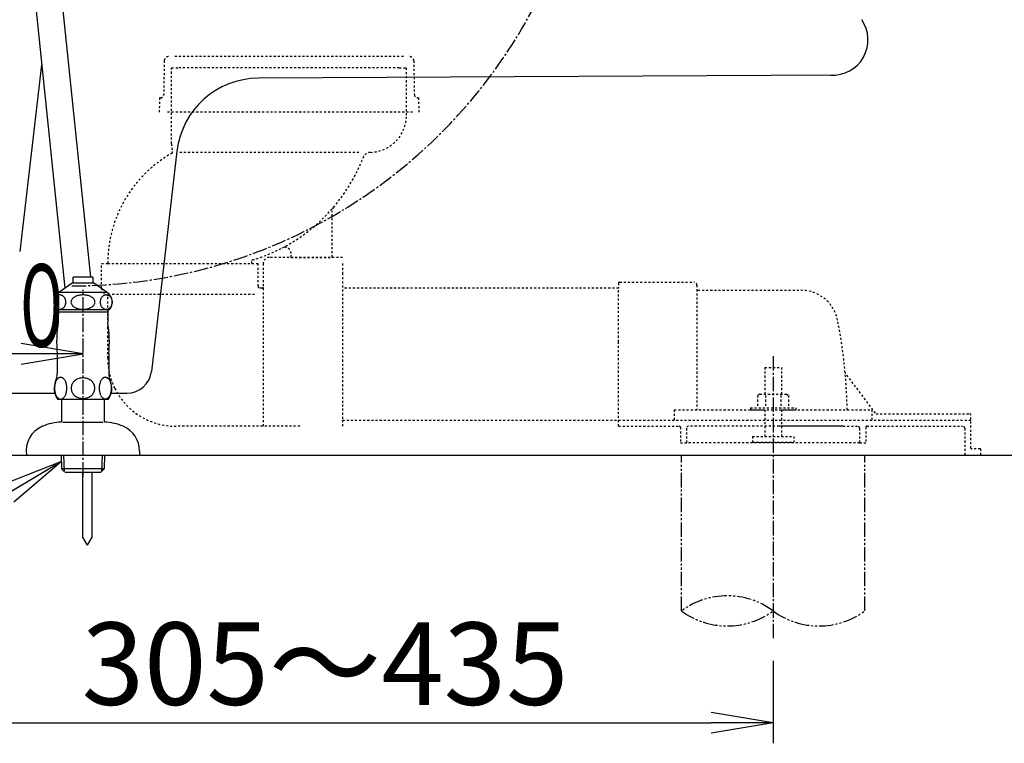
# Model space of a CAD drawing. Extents: x 0 to 1995, y 11 to 2820.
# Drawn here: x 404 to 882, y 392 to 743 of the extents above; entities that cross this region are included whole.
import ezdxf
from ezdxf.enums import TextEntityAlignment as Align

# ---------------------------------------------------------------- set-up
doc = ezdxf.new("R2010")
doc.units = 0
for name, pattern in [('EXLTYPE2', [2, 1, -1]), ('EXLTYPE3', [10, 7, -1, 1, -1]), ('EXLTYPE4', [12, 7, -1, 1, -1, 1, -1])]:
    doc.linetypes.add(name, pattern=pattern)
doc.layers.get('0').update_dxf_attribs({"linetype": 'CONTINUOUS'})
doc.layers.get('DEFPOINTS').update_dxf_attribs({"linetype": 'CONTINUOUS'})
for name, color, linetype in [('便器', 7, 'CONTINUOUS'), ('便座', 7, 'CONTINUOUS'), ('ｱｼﾞｬｽﾀｰ', 7, 'CONTINUOUS')]:
    doc.layers.add(name, color=color, linetype=linetype)
doc.styles.add('EXCADDIM1', font='monotxt', dxfattribs={"width": 0.84, "bigfont": 'extfont'})
doc.styles.add('EXCADSTD', font='monotxt', dxfattribs={"bigfont": 'extfont'})
doc.styles.get("Standard").update_dxf_attribs({"font": 'monotxt', "bigfont": 'extfont'})
doc.dimstyles.new('ISO-25', dxfattribs={"dimtxt": 2.5, "dimasz": 2.5, "dimexe": 1.25, "dimexo": 0.625, "dimtad": 1, "dimtxsty": 'STANDARD', "dimcen": 2.5, "dimazin": 3, "dimtfac": 1, "dimtmove": 0, "dimatfit": 3})

# ---------------------------------------------------------------- blocks, each defined once
blk = doc.blocks.new('EX_NORM')
at = {"color": 0, "linetype": 'CONTINUOUS'}
for q in [(-1, 0.167), (-1, 0), (-1, -0.167)]:
    blk.add_line((0, 0), q, dxfattribs=at)
blk = doc.blocks.new('*D30')
at = {"layer": 'DEFPOINTS', "color": 0}
for p in [(335, 532), (770, 437), (770, 402)]:
    blk.add_point(p, dxfattribs=at)
at = {"layer": 'ｱｼﾞｬｽﾀｰ', "color": 3, "linetype": 'CONTINUOUS'}
for p, q in [((335, 527), (335, 392)), ((770, 432), (770, 392)), ((365, 402), (740, 402))]:
    blk.add_line(p, q, dxfattribs=at)
at = {"layer": 'ｱｼﾞｬｽﾀｰ', "color": 3, "xscale": 30, "yscale": 30, "zscale": 30, "rotation": 180}
blk.add_blockref('EX_NORM', (335, 402), dxfattribs=at)
at = {"layer": 'ｱｼﾞｬｽﾀｰ', "color": 3, "xscale": 30, "yscale": 30, "zscale": 30}
blk.add_blockref('EX_NORM', (770, 402), dxfattribs=at)
at = {"layer": 'ｱｼﾞｬｽﾀｰ', "color": 2, "insert": (552.5, 425.5), "char_height": 40, "attachment_point": 5, "style": 'EXCADDIM1'}
blk.add_mtext('305～435', dxfattribs=at)

msp = doc.modelspace()

# ---------------------------------------------------------------- linework, layer by layer
at = {"layer": '便器', "color": 6, "linetype": 'CONTINUOUS'}
for p, q in [((438.814, 618.409), (417.199, 827.027)), ((404.994, 818.558), (426.234, 612.974)), ((430.249, 615.401), (430.249, 618.409)), ((439.751, 618.409), (430.249, 618.409)), ((439.751, 618.409), (439.751, 615.401)), ((429.701, 615.401), (423.254, 610.887)), ((440.3, 615.401), (429.701, 615.401)), ((446.747, 610.887), (440.3, 615.401)), ((420.851, 607.179), (420.795, 606.881)), ((420.928, 607.469), (420.851, 607.179)), ((421.027, 607.75), (420.928, 607.469)), ((421.146, 608.021), (421.027, 607.75)), ((421.284, 608.277), (421.146, 608.021)), ((421.441, 608.519), (421.284, 608.277)), ((421.615, 608.743), (421.441, 608.519)), ((421.805, 608.951), (421.615, 608.743)), ((422.009, 609.137), (421.805, 608.951)), ((422.227, 609.3), (422.009, 609.137)), ((422.455, 609.439), (422.227, 609.3)), ((422.693, 609.554), (422.455, 609.439)), ((422.939, 609.647), (422.693, 609.554)), ((423.191, 609.713), (422.939, 609.647)), ((423.446, 609.752), (423.191, 609.713)), ((446.747, 610.887), (423.254, 610.887)), ((423.704, 609.766), (423.446, 609.752)), ((423.961, 609.752), (423.703, 609.766)), ((424.217, 609.713), (423.961, 609.752)), ((424.468, 609.647), (424.217, 609.713)), ((424.715, 609.556), (424.468, 609.647)), ((424.953, 609.442), (424.715, 609.556)), ((425.181, 609.3), (424.953, 609.442)), ((425.398, 609.134), (425.181, 609.3)), ((425.603, 608.949), (425.398, 609.134)), ((425.793, 608.743), (425.603, 608.949)), ((425.967, 608.521), (425.793, 608.743)), ((426.124, 608.277), (425.967, 608.521)), ((426.262, 608.021), (426.124, 608.277)), ((426.381, 607.75), (426.262, 608.021)), ((426.48, 607.469), (426.381, 607.75)), ((426.557, 607.179), (426.48, 607.469)), ((426.613, 606.881), (426.557, 607.179)), ((429.364, 607.179), (429.254, 606.881)), ((429.516, 607.469), (429.364, 607.179)), ((429.711, 607.75), (429.516, 607.469)), ((429.946, 608.021), (429.711, 607.75)), ((430.22, 608.277), (429.946, 608.021)), ((430.53, 608.519), (430.22, 608.277)), ((430.874, 608.743), (430.53, 608.519)), ((431.249, 608.951), (430.874, 608.743)), ((431.653, 609.137), (431.249, 608.951)), ((432.082, 609.3), (431.653, 609.137)), ((432.534, 609.439), (432.082, 609.3)), ((433.004, 609.556), (432.534, 609.439)), ((433.49, 609.647), (433.004, 609.556)), ((433.987, 609.713), (433.49, 609.647)), ((434.491, 609.754), (433.987, 609.713)), ((435, 609.766), (434.491, 609.754)), ((435.509, 609.752), (435, 609.764)), ((436.013, 609.713), (435.509, 609.752)), ((436.51, 609.647), (436.013, 609.713)), ((436.995, 609.556), (436.51, 609.647)), ((437.466, 609.442), (436.995, 609.556)), ((437.917, 609.3), (437.466, 609.442)), ((438.346, 609.134), (437.917, 609.3)), ((438.75, 608.949), (438.346, 609.134)), ((439.126, 608.743), (438.75, 608.949)), ((439.47, 608.521), (439.126, 608.743)), ((439.78, 608.277), (439.47, 608.521)), ((440.053, 608.021), (439.78, 608.277)), ((440.288, 607.75), (440.053, 608.021)), ((440.483, 607.469), (440.288, 607.75)), ((440.636, 607.179), (440.483, 607.469)), ((440.746, 606.881), (440.636, 607.179)), ((443.439, 607.179), (443.383, 606.881)), ((443.516, 607.469), (443.439, 607.179)), ((443.615, 607.75), (443.516, 607.469)), ((443.734, 608.021), (443.615, 607.75)), ((443.872, 608.277), (443.734, 608.021)), ((444.029, 608.519), (443.872, 608.277)), ((444.203, 608.743), (444.029, 608.519)), ((444.394, 608.951), (444.203, 608.743)), ((444.598, 609.137), (444.394, 608.951)), ((444.816, 609.3), (444.598, 609.137)), ((445.045, 609.439), (444.816, 609.3)), ((445.283, 609.554), (445.045, 609.439)), ((445.529, 609.647), (445.283, 609.554)), ((445.78, 609.713), (445.529, 609.647)), ((446.036, 609.752), (445.78, 609.713)), ((446.294, 609.766), (446.036, 609.752)), ((446.551, 609.752), (446.293, 609.766)), ((446.807, 609.713), (446.551, 609.752)), ((447.059, 609.647), (446.807, 609.713)), ((447.305, 609.556), (447.059, 609.647)), ((447.543, 609.442), (447.305, 609.556)), ((447.772, 609.3), (447.543, 609.442)), ((447.989, 609.134), (447.772, 609.3)), ((448.194, 608.949), (447.989, 609.134)), ((448.384, 608.743), (448.194, 608.949)), ((448.558, 608.521), (448.384, 608.743)), ((448.715, 608.277), (448.558, 608.521)), ((448.854, 608.021), (448.715, 608.277)), ((448.972, 607.75), (448.854, 608.021)), ((449.071, 607.469), (448.972, 607.75)), ((449.149, 607.179), (449.071, 607.469)), ((449.205, 606.881), (449.149, 607.179)), ((420.762, 606.578), (420.75, 606.275)), ((420.75, 606.275), (420.761, 605.97)), ((420.761, 605.97), (420.795, 605.67)), ((420.795, 606.881), (420.762, 606.578)), ((420.795, 605.67), (420.851, 605.372)), ((420.851, 605.372), (420.928, 605.081)), ((420.928, 605.081), (421.027, 604.801)), ((421.027, 604.801), (421.146, 604.53)), ((421.146, 604.53), (421.284, 604.273)), ((421.284, 604.273), (421.441, 604.029)), ((421.441, 604.029), (421.615, 603.807)), ((421.615, 603.807), (421.805, 603.602)), ((421.805, 603.602), (422.009, 603.416)), ((422.009, 603.416), (422.227, 603.25)), ((422.227, 603.25), (422.455, 603.109)), ((447.751, 602.501), (422.249, 602.501)), ((422.455, 603.109), (422.693, 602.994)), ((422.693, 602.994), (422.939, 602.904)), ((422.939, 602.904), (423.191, 602.838)), ((422.996, 602.501), (422.996, 596.683)), ((423.191, 602.838), (423.446, 602.799)), ((423.704, 602.784), (423.961, 602.799)), ((423.961, 602.799), (424.217, 602.838)), ((424.217, 602.838), (424.468, 602.904)), ((424.468, 602.904), (424.714, 602.996)), ((424.714, 602.996), (424.952, 603.111)), ((424.952, 603.111), (425.181, 603.25)), ((425.181, 603.25), (425.399, 603.414)), ((425.399, 603.414), (425.603, 603.599)), ((425.603, 603.599), (425.793, 603.807)), ((425.793, 603.807), (425.967, 604.032)), ((425.967, 604.032), (426.124, 604.273)), ((426.124, 604.273), (426.262, 604.53)), ((426.262, 604.53), (426.381, 604.801)), ((426.381, 604.801), (426.48, 605.081)), ((426.48, 605.081), (426.557, 605.372)), ((426.557, 605.372), (426.613, 605.67)), ((426.647, 606.58), (426.613, 606.881)), ((426.613, 605.67), (426.647, 605.972)), ((426.658, 606.275), (426.647, 606.58)), ((426.647, 605.972), (426.658, 606.275)), ((429.187, 606.578), (429.165, 606.275)), ((429.165, 606.275), (429.187, 605.97)), ((429.254, 606.881), (429.187, 606.578)), ((429.187, 605.97), (429.254, 605.67)), ((429.254, 605.67), (429.364, 605.372)), ((429.364, 605.372), (429.517, 605.081)), ((429.517, 605.081), (429.712, 604.801)), ((429.712, 604.801), (429.946, 604.53)), ((429.946, 604.53), (430.22, 604.273)), ((430.22, 604.273), (430.53, 604.029)), ((430.53, 604.029), (430.874, 603.807)), ((430.874, 603.807), (431.249, 603.602)), ((431.249, 603.602), (431.653, 603.416)), ((431.653, 603.416), (432.082, 603.25)), ((432.082, 603.25), (432.534, 603.109)), ((432.534, 603.109), (433.004, 602.994)), ((433.004, 602.994), (433.49, 602.904)), ((433.49, 602.904), (433.987, 602.838)), ((433.987, 602.838), (434.491, 602.799)), ((434.491, 602.799), (435, 602.784)), ((435, 602.784), (435.508, 602.796)), ((435.508, 602.796), (436.013, 602.838)), ((436.013, 602.838), (436.51, 602.904)), ((436.51, 602.904), (436.996, 602.994)), ((436.996, 602.994), (437.466, 603.111)), ((437.466, 603.111), (437.917, 603.25)), ((437.917, 603.25), (438.347, 603.414)), ((438.347, 603.414), (438.751, 603.599)), ((438.751, 603.599), (439.126, 603.807)), ((439.126, 603.807), (439.47, 604.032)), ((439.47, 604.032), (439.779, 604.273)), ((439.779, 604.273), (440.053, 604.53)), ((440.053, 604.53), (440.288, 604.801)), ((440.288, 604.801), (440.483, 605.081)), ((440.483, 605.081), (440.636, 605.372)), ((440.636, 605.372), (440.746, 605.67)), ((440.813, 606.58), (440.746, 606.881)), ((440.746, 605.67), (440.813, 605.972)), ((440.835, 606.275), (440.813, 606.58)), ((440.813, 605.972), (440.835, 606.275)), ((443.349, 606.578), (443.338, 606.275)), ((443.338, 606.275), (443.349, 605.97)), ((443.383, 606.881), (443.349, 606.578)), ((443.349, 605.97), (443.383, 605.67)), ((443.383, 605.67), (443.439, 605.372)), ((443.439, 605.372), (443.516, 605.081)), ((443.516, 605.081), (443.615, 604.801)), ((443.615, 604.801), (443.734, 604.53)), ((443.734, 604.53), (443.872, 604.273)), ((443.872, 604.273), (444.029, 604.029)), ((444.029, 604.029), (444.203, 603.807)), ((444.203, 603.807), (444.394, 603.602)), ((444.394, 603.602), (444.598, 603.416)), ((444.598, 603.416), (444.816, 603.25)), ((444.816, 603.25), (445.045, 603.109)), ((445.045, 603.109), (445.283, 602.994)), ((445.283, 602.994), (445.529, 602.904)), ((445.529, 602.904), (445.78, 602.838)), ((445.78, 602.838), (446.036, 602.799)), ((446.036, 602.799), (446.294, 602.784)), ((446.294, 602.784), (446.552, 602.799)), ((446.552, 602.799), (446.807, 602.838)), ((446.807, 602.838), (447.059, 602.904)), ((447.004, 602.501), (447.004, 596.683)), ((447.059, 602.904), (447.305, 602.996)), ((447.305, 602.996), (447.543, 603.111)), ((447.543, 603.111), (447.772, 603.25)), ((447.772, 603.25), (447.989, 603.414)), ((447.989, 603.414), (448.194, 603.599)), ((448.194, 603.599), (448.384, 603.807)), ((448.384, 603.807), (448.558, 604.032)), ((448.558, 604.032), (448.715, 604.273)), ((448.715, 604.273), (448.854, 604.53)), ((448.854, 604.53), (448.973, 604.801)), ((448.973, 604.801), (449.072, 605.081)), ((449.072, 605.081), (449.149, 605.372)), ((449.149, 605.372), (449.205, 605.67)), ((449.239, 606.58), (449.205, 606.881)), ((449.205, 605.67), (449.238, 605.972)), ((449.238, 605.972), (449.25, 606.275)), ((449.25, 606.275), (449.239, 606.58)), ((423, 601.5), (447, 601.5)), ((422.5, 581.102), (422.5, 571.69)), ((447.5, 581.102), (447.5, 571.69)), ((422.432, 568.802), (422.224, 568.521)), ((422.651, 569.051), (422.432, 568.802)), ((422.883, 569.263), (422.651, 569.051)), ((423.125, 569.439), (422.883, 569.263)), ((423.376, 569.578), (423.125, 569.439)), ((423.63, 569.679), (423.376, 569.578)), ((423.892, 569.74), (423.63, 569.679)), ((424.153, 569.759), (423.892, 569.74)), ((424.414, 569.74), (424.153, 569.759)), ((424.673, 569.679), (424.414, 569.74)), ((424.929, 569.578), (424.673, 569.679)), ((425.178, 569.442), (424.929, 569.578)), ((425.42, 569.263), (425.178, 569.442)), ((425.652, 569.051), (425.42, 569.263)), ((425.872, 568.802), (425.652, 569.051)), ((426.079, 568.521), (425.872, 568.802)), ((432.122, 568.819), (431.699, 568.585)), ((432.566, 569.019), (432.122, 568.819)), ((433.027, 569.188), (432.566, 569.019)), ((433.506, 569.317), (433.027, 569.188)), ((433.997, 569.412), (433.506, 569.317)), ((434.492, 569.469), (433.997, 569.412)), ((434.993, 569.488), (434.492, 569.469)), ((434.995, 569.488), (434.993, 569.488)), ((434.998, 569.488), (434.995, 569.488)), ((435, 569.488), (434.998, 569.488)), ((435.535, 569.466), (435.054, 569.488)), ((436.011, 569.41), (435.535, 569.466)), ((436.479, 569.317), (436.011, 569.41)), ((436.958, 569.188), (436.479, 569.317)), ((437.422, 569.019), (436.958, 569.188)), ((437.866, 568.819), (437.422, 569.019)), ((438.289, 568.585), (437.866, 568.819)), ((444.133, 568.8), (443.926, 568.521)), ((444.355, 569.044), (444.133, 568.8)), ((444.587, 569.254), (444.355, 569.044)), ((444.829, 569.43), (444.587, 569.254)), ((445.078, 569.566), (444.829, 569.43)), ((445.125, 569.588), (445.078, 569.566)), ((445.173, 569.608), (445.125, 569.588)), ((445.22, 569.627), (445.173, 569.608)), ((445.43, 569.691), (445.22, 569.627)), ((445.642, 569.73), (445.43, 569.691)), ((445.854, 569.744), (445.642, 569.73)), ((446.116, 569.725), (445.854, 569.744)), ((446.375, 569.664), (446.116, 569.725)), ((446.631, 569.566), (446.375, 569.664)), ((446.88, 569.43), (446.631, 569.566)), ((447.122, 569.254), (446.88, 569.43)), ((447.354, 569.044), (447.122, 569.254)), ((447.573, 568.797), (447.354, 569.044)), ((447.783, 568.521), (447.573, 568.797)), ((421.162, 564.932), (421.152, 564.473)), ((421.152, 564.473), (421.162, 564.012)), ((421.196, 565.391), (421.162, 564.932)), ((421.162, 564.012), (421.196, 563.555)), ((421.255, 565.841), (421.196, 565.391)), ((421.333, 566.28), (421.255, 565.841)), ((421.433, 566.707), (421.333, 566.28)), ((421.553, 567.115), (421.433, 566.707)), ((421.694, 567.506), (421.553, 567.115)), ((421.853, 567.869), (421.694, 567.506)), ((422.031, 568.211), (421.853, 567.869)), ((422.224, 568.521), (422.031, 568.211)), ((426.274, 568.211), (426.079, 568.521)), ((426.45, 567.869), (426.274, 568.211)), ((426.609, 567.506), (426.45, 567.869)), ((426.75, 567.115), (426.609, 567.506)), ((426.87, 566.707), (426.75, 567.115)), ((426.97, 566.28), (426.87, 566.707)), ((427.051, 565.841), (426.97, 566.28)), ((427.107, 565.391), (427.051, 565.841)), ((427.141, 564.932), (427.107, 565.391)), ((427.107, 563.555), (427.141, 564.012)), ((427.151, 564.473), (427.141, 564.932)), ((427.141, 564.012), (427.153, 564.471)), ((429.27, 564.925), (429.248, 564.491)), ((429.248, 564.491), (429.27, 564.054)), ((429.336, 565.357), (429.27, 564.925)), ((429.27, 564.054), (429.336, 563.621)), ((429.443, 565.784), (429.336, 565.357)), ((429.595, 566.2), (429.443, 565.784)), ((429.788, 566.602), (429.595, 566.2)), ((430.02, 566.988), (429.788, 566.602)), ((430.288, 567.357), (430.02, 566.988)), ((430.593, 567.703), (430.288, 567.357)), ((430.93, 568.023), (430.593, 567.703)), ((431.301, 568.319), (430.93, 568.023)), ((431.699, 568.585), (431.301, 568.319)), ((438.687, 568.319), (438.289, 568.585)), ((439.055, 568.023), (438.687, 568.319)), ((439.395, 567.701), (439.055, 568.023)), ((439.7, 567.357), (439.395, 567.701)), ((439.968, 566.988), (439.7, 567.357)), ((440.2, 566.602), (439.968, 566.988)), ((440.391, 566.2), (440.2, 566.602)), ((440.542, 565.782), (440.391, 566.2)), ((440.649, 565.357), (440.542, 565.782)), ((440.715, 564.925), (440.649, 565.357)), ((440.649, 563.621), (440.715, 564.054)), ((440.737, 564.488), (440.715, 564.925)), ((440.715, 564.054), (440.737, 564.491)), ((442.866, 564.972), (442.854, 564.517)), ((442.854, 564.517), (442.866, 564.061)), ((442.9, 565.423), (442.866, 564.972)), ((442.866, 564.061), (442.9, 563.609)), ((442.957, 565.87), (442.9, 565.423)), ((443.035, 566.305), (442.957, 565.87)), ((443.135, 566.727), (443.035, 566.305)), ((443.257, 567.13), (443.135, 566.727)), ((443.396, 567.515), (443.257, 567.13)), ((443.557, 567.877), (443.396, 567.515)), ((443.733, 568.214), (443.557, 567.877)), ((443.926, 568.521), (443.733, 568.214)), ((447.976, 568.211), (447.783, 568.521)), ((447.976, 568.211), (447.783, 568.521)), ((448.152, 567.877), (447.976, 568.211)), ((448.311, 567.515), (448.152, 567.877)), ((448.452, 567.13), (448.311, 567.515)), ((448.572, 566.727), (448.452, 567.13)), ((448.672, 566.305), (448.572, 566.727)), ((448.752, 565.87), (448.672, 566.305)), ((448.809, 565.423), (448.752, 565.87)), ((448.843, 564.972), (448.809, 565.423)), ((448.809, 563.609), (448.843, 564.061)), ((448.855, 564.517), (448.843, 564.972)), ((448.843, 564.061), (448.855, 564.515)), ((421.196, 563.555), (421.255, 563.104)), ((421.255, 563.104), (421.333, 562.664)), ((421.333, 562.664), (421.433, 562.24)), ((421.433, 562.24), (421.553, 561.829)), ((421.553, 561.829), (421.694, 561.441)), ((421.694, 561.441), (421.853, 561.075)), ((421.853, 561.075), (422.031, 560.736)), ((422.031, 560.736), (422.224, 560.423)), ((422.224, 560.423), (422.432, 560.142)), ((422.432, 560.142), (422.651, 559.896)), ((422.651, 559.896), (422.883, 559.681)), ((422.883, 559.681), (423.125, 559.505)), ((423.125, 559.505), (423.376, 559.366)), ((423.376, 559.366), (423.63, 559.266)), ((423.63, 559.266), (423.892, 559.205)), ((424.495, 559.222), (424.641, 559.259)), ((424.641, 559.259), (424.785, 559.307)), ((424.785, 559.307), (424.927, 559.366)), ((424.927, 559.366), (425.178, 559.505)), ((425.178, 559.505), (425.42, 559.681)), ((425.42, 559.681), (425.652, 559.896)), ((425.652, 559.896), (425.872, 560.142)), ((425.872, 560.142), (426.079, 560.423)), ((426.079, 560.423), (426.274, 560.736)), ((426.274, 560.736), (426.45, 561.075)), ((426.45, 561.075), (426.609, 561.441)), ((426.609, 561.441), (426.75, 561.829)), ((426.75, 561.829), (426.87, 562.24)), ((426.87, 562.24), (426.97, 562.664)), ((426.97, 562.664), (427.051, 563.104)), ((427.051, 563.104), (427.107, 563.555)), ((429.336, 563.621), (429.443, 563.197)), ((429.443, 563.197), (429.595, 562.779)), ((429.595, 562.779), (429.788, 562.376)), ((429.788, 562.376), (430.02, 561.991)), ((430.02, 561.991), (430.288, 561.622)), ((430.288, 561.622), (430.593, 561.275)), ((430.593, 561.275), (430.93, 560.955)), ((430.93, 560.955), (431.301, 560.66)), ((431.301, 560.66), (431.699, 560.394)), ((431.699, 560.394), (432.122, 560.159)), ((432.122, 560.159), (432.566, 559.959)), ((432.566, 559.959), (433.027, 559.791)), ((433.027, 559.791), (433.506, 559.661)), ((433.506, 559.661), (433.997, 559.566)), ((433.997, 559.566), (434.492, 559.51)), ((434.492, 559.51), (434.993, 559.491)), ((434.993, 559.491), (434.995, 559.491)), ((434.995, 559.491), (434.998, 559.491)), ((434.998, 559.491), (435, 559.491)), ((435.054, 559.491), (435.535, 559.513)), ((435.535, 559.513), (436.011, 559.569)), ((436.011, 559.569), (436.479, 559.661)), ((436.479, 559.661), (436.958, 559.791)), ((436.958, 559.791), (437.422, 559.959)), ((437.422, 559.959), (437.866, 560.159)), ((437.866, 560.159), (438.289, 560.394)), ((438.289, 560.394), (438.687, 560.66)), ((438.687, 560.66), (439.055, 560.955)), ((439.055, 560.955), (439.395, 561.275)), ((439.395, 561.275), (439.7, 561.622)), ((439.7, 561.622), (439.968, 561.991)), ((439.968, 561.991), (440.2, 562.376)), ((440.2, 562.376), (440.391, 562.779)), ((440.391, 562.779), (440.542, 563.197)), ((440.542, 563.197), (440.649, 563.621)), ((442.9, 563.609), (442.957, 563.162)), ((442.957, 563.162), (443.035, 562.728)), ((443.035, 562.728), (443.135, 562.308)), ((443.135, 562.308), (443.257, 561.903)), ((443.257, 561.903), (443.396, 561.517)), ((443.396, 561.517), (443.555, 561.156)), ((443.733, 560.821), (443.926, 560.511)), ((443.926, 560.511), (444.133, 560.235)), ((444.133, 560.235), (444.353, 559.989)), ((444.353, 559.989), (444.585, 559.779)), ((444.585, 559.779), (444.829, 559.605)), ((444.829, 559.605), (445.078, 559.466)), ((445.078, 559.466), (445.332, 559.368)), ((445.332, 559.368), (445.593, 559.307)), ((445.593, 559.307), (445.854, 559.288)), ((445.854, 559.288), (446.116, 559.31)), ((446.116, 559.31), (446.375, 559.368)), ((446.375, 559.368), (446.631, 559.466)), ((446.631, 559.466), (446.88, 559.603)), ((446.88, 559.603), (447.122, 559.779)), ((447.122, 559.779), (447.354, 559.989)), ((447.354, 559.989), (447.573, 560.235)), ((447.573, 560.235), (447.783, 560.513)), ((447.783, 560.513), (447.976, 560.821)), ((447.976, 560.821), (448.152, 561.156)), ((448.152, 561.156), (448.311, 561.517)), ((448.311, 561.517), (448.452, 561.903)), ((448.452, 561.903), (448.574, 562.308)), ((448.574, 562.308), (448.672, 562.728)), ((448.672, 562.728), (448.752, 563.162)), ((448.752, 563.162), (448.809, 563.609)), ((447.28, 558.997), (422.7, 559.027)), ((423.892, 559.205), (424.153, 559.188)), ((424.153, 559.188), (424.268, 559.19)), ((424.268, 559.19), (424.382, 559.202)), ((424.382, 559.202), (424.495, 559.222)), ((424.622, 559.001), (424.622, 548.001)), ((445.222, 559.001), (445.222, 548.001)), ((425.28, 548.001), (444.565, 548.001)), ((424.423, 532), (424.633, 525.238)), ((425.607, 532), (425.858, 524.014)), ((444.237, 532), (443.988, 524.014)), ((445.421, 532), (445.211, 525.24)), ((462.423, 534), (462.423, 532)), ((445.211, 525.24), (424.633, 525.238)), ((424.633, 525.238), (425.858, 524.014)), ((426.173, 523.7), (443.673, 523.7)), ((434.75, 523.7), (434.75, 492.097)), ((439.25, 523.7), (439.25, 492.097)), ((443.673, 523.7), (445.211, 525.24)), ((434.75, 492.097), (437, 488.2)), ((439.25, 492.097), (437, 488.2))]:
    msp.add_line(p, q, dxfattribs=at)
at = {"layer": '便器', "color": 2, "linetype": 'CONTINUOUS'}
for p, q in [((404.488, 630.846), (415.021, 721.513)), ((393.005, 532), (944.997, 532))]:
    msp.add_line(p, q, dxfattribs=at)
at = {"layer": '便器', "color": 4, "linetype": 'CONTINUOUS'}
for p, q in [((800.027, 716.506), (520.129, 715.004)), ((480.61, 679.613), (468.202, 572.618)), ((396.477, 562), (421.297, 562)), ((448.704, 562), (456.282, 562))]:
    msp.add_line(p, q, dxfattribs=at)
at = {"layer": '便器', "color": 6, "linetype": 'EXLTYPE3'}
msp.add_line((435, 521.6), (435, 612.2), dxfattribs=at)
at = {"layer": '便器', "color": 3, "linetype": 'CONTINUOUS'}
for p, q in [((435, 581.1), (405, 586.1)), ((435, 581.1), (335, 581.1)), ((405, 576.1), (435, 581.1))]:
    msp.add_line(p, q, dxfattribs=at)
at = {"layer": '便器', "color": 7, "linetype": 'CONTINUOUS'}
msp.add_line((335, 532), (1210.861, 532), dxfattribs=at)
at = {"layer": '便器', "color": 2, "linetype": 'CONTINUOUS', "flags": 128}
msp.add_lwpolyline([(404.26, 532), (404.41, 532), (404.528, 532), (404.647, 532), (404.765, 532), (404.882, 532), (404.998, 532), (405.112, 532), (405.224, 532), (405.333, 532), (405.439, 532), (405.542, 532), (405.641, 532), (405.702, 532), (405.762, 532), (405.82, 532), (405.877, 532), (405.933, 532), (405.989, 532), (406.045, 532), (406.101, 532), (406.157, 532), (406.214, 532), (406.271, 532), (406.366, 532), (406.463, 532), (406.562, 532), (406.664, 532), (406.768, 532), (406.874, 532), (406.982, 532), (407.091, 532), (407.202, 532), (407.315, 532), (407.429, 532), (407.624, 532), (407.822, 532), (408.024, 532), (408.228, 532), (408.434, 532), (408.642, 532), (408.852, 532), (409.063, 532), (409.274, 532), (409.487, 532), (409.699, 532), (409.954, 532), (410.208, 532), (410.463, 532), (410.716, 532), (410.97, 532), (411.222, 532), (411.475, 532), (411.727, 532), (411.979, 532), (412.23, 532), (412.481, 532), (412.737, 532), (412.993, 532), (413.248, 532), (413.503, 532), (413.757, 532), (414.011, 532), (414.264, 532), (414.517, 532), (414.768, 532), (415.019, 532), (415.269, 532), (415.498, 532), (415.727, 532), (415.955, 532), (416.183, 532), (416.411, 532), (416.639, 532), (416.867, 532), (417.095, 532), (417.324, 532), (417.554, 532), (417.785, 532), (417.997, 532), (418.21, 532), (418.424, 532), (418.638, 532), (418.852, 532), (419.066, 532), (419.281, 532), (419.496, 532), (419.71, 532), (419.924, 532), (420.138, 532), (420.303, 532), (420.468, 532), (420.632, 532), (420.795, 532), (420.957, 532), (421.118, 532), (421.278, 532), (421.437, 532), (421.594, 532), (421.749, 532), (421.903, 532), (422.002, 532), (422.1, 532), (422.198, 532), (422.295, 532), (422.393, 532), (422.489, 532), (422.586, 532), (422.683, 532), (422.781, 532), (422.878, 532), (422.976, 532), (423.052, 532), (423.128, 532), (423.204, 532), (423.281, 532), (423.358, 532), (423.435, 532), (423.512, 532), (423.59, 532), (423.667, 532), (423.745, 532), (423.823, 532), (423.884, 532), (423.946, 532), (424.007, 532), (424.069, 532), (424.13, 532), (424.191, 532), (424.252, 532), (424.312, 532), (424.373, 532), (424.432, 532), (424.492, 532), (424.54, 532), (424.587, 532), (424.634, 532), (424.681, 532), (424.728, 532), (424.774, 532), (424.819, 532), (424.865, 532), (424.91, 532), (424.954, 532), (424.998, 532), (425.044, 532), (425.09, 532), (425.135, 532), (425.18, 532), (425.225, 532), (425.27, 532), (425.315, 532), (425.361, 532), (425.406, 532), (425.453, 532), (425.499, 532), (425.586, 532), (425.675, 532), (425.766, 532), (425.859, 532), (425.953, 532), (426.05, 532), (426.148, 532), (426.247, 532), (426.348, 532), (426.45, 532), (426.554, 532), (426.71, 532), (426.869, 532), (427.029, 532), (427.191, 532), (427.355, 532), (427.519, 532), (427.684, 532), (427.849, 532), (428.014, 532), (428.179, 532), (428.344, 532), (428.498, 532), (428.651, 532), (428.803, 532), (428.954, 532), (429.104, 532), (429.253, 532), (429.401, 532), (429.547, 532), (429.692, 532), (429.835, 532), (429.977, 532), (430.078, 532), (430.179, 532), (430.278, 532), (430.377, 532), (430.475, 532), (430.571, 532), (430.667, 532), (430.763, 532), (430.857, 532), (430.95, 532), (431.042, 532), (431.107, 532), (431.171, 532), (431.234, 532), (431.298, 532), (431.36, 532), (431.422, 532), (431.484, 532), (431.546, 532), (431.607, 532), (431.667, 532), (431.727, 532), (431.786, 532), (431.844, 532), (431.902, 532), (431.96, 532), (432.018, 532), (432.076, 532), (432.134, 532), (432.193, 532), (432.252, 532), (432.313, 532), (432.373, 532), (432.474, 532), (432.578, 532), (432.683, 532), (432.79, 532), (432.898, 532), (433.007, 532), (433.117, 532), (433.228, 532), (433.339, 532), (433.451, 532), (433.562, 532), (433.715, 532), (433.867, 532), (434.02, 532), (434.172, 532), (434.324, 532), (434.476, 532), (434.63, 532), (434.783, 532), (434.938, 532), (435.093, 532), (435.25, 532), (435.466, 532), (435.684, 532), (435.904, 532), (436.125, 532), (436.348, 532), (436.571, 532), (436.794, 532), (437.018, 532), (437.241, 532), (437.464, 532), (437.686, 532), (437.915, 532), (438.144, 532), (438.371, 532), (438.597, 532), (438.822, 532), (439.046, 532), (439.27, 532), (439.493, 532), (439.715, 532), (439.937, 532), (440.158, 532), (440.382, 532), (440.606, 532), (440.829, 532), (441.052, 532), (441.276, 532), (441.499, 532), (441.722, 532), (441.945, 532), (442.167, 532), (442.39, 532), (442.613, 532), (442.838, 532), (443.063, 532), (443.287, 532), (443.508, 532), (443.728, 532), (443.945, 532), (444.158, 532), (444.368, 532), (444.573, 532), (444.772, 532), (444.967, 532), (445.157, 532), (445.342, 532), (445.522, 532), (445.699, 532), (445.873, 532), (446.045, 532), (446.216, 532), (446.387, 532), (446.559, 532), (446.733, 532), (446.91, 532), (447.335, 532), (447.779, 532), (448.239, 532), (448.713, 532), (449.199, 532), (449.697, 532), (450.204, 532), (450.718, 532), (451.237, 532), (451.761, 532), (452.286, 532), (453.133, 532), (453.982, 532), (454.832, 532), (455.683, 532), (456.537, 532), (457.393, 532), (458.252, 532), (459.115, 532), (459.982, 532), (460.853, 532), (461.729, 532), (462.97, 532), (464.221, 532), (465.478, 532), (466.741, 532), (468.007, 532), (469.276, 532), (470.545, 532), (471.813, 532), (473.078, 532), (474.339, 532), (475.593, 532), (476.951, 532), (478.3, 532), (479.642, 532), (480.977, 532), (482.307, 532), (483.631, 532), (484.951, 532), (486.268, 532), (487.583, 532), (488.895, 532), (490.207, 532), (491.636, 532), (493.065, 532), (494.494, 532), (495.924, 532), (497.353, 532), (498.784, 532), (500.215, 532), (501.646, 532), (503.079, 532), (504.512, 532), (505.946, 532), (507.507, 532), (509.069, 532), (510.632, 532), (512.196, 532), (513.76, 532), (515.324, 532), (516.889, 532), (518.454, 532), (520.018, 532), (521.582, 532), (523.146, 532), (524.806, 532), (526.466, 532), (528.126, 532), (529.784, 532), (531.443, 532), (533.101, 532), (534.759, 532), (536.416, 532), (538.074, 532), (539.731, 532), (541.389, 532), (543.14, 532), (544.89, 532), (546.641, 532), (548.392, 532), (550.144, 532), (551.895, 532), (553.647, 532), (555.4, 532), (557.152, 532), (558.905, 532), (560.658, 532), (562.491, 532), (564.325, 532), (566.159, 532), (567.993, 532), (569.828, 532), (571.662, 532), (573.497, 532), (575.333, 532), (577.168, 532), (579.004, 532), (580.84, 532), (582.733, 532), (584.627, 532), (586.52, 532), (588.414, 532), (590.308, 532), (592.203, 532), (594.097, 532), (595.992, 532), (597.887, 532), (599.781, 532), (601.676, 532), (603.598, 532), (605.519, 532), (607.441, 532), (609.363, 532), (611.284, 532), (613.206, 532), (615.128, 532), (617.05, 532), (618.972, 532), (620.894, 532), (622.815, 532), (624.728, 532), (626.64, 532), (628.553, 532), (630.465, 532), (632.378, 532), (634.29, 532), (636.203, 532), (638.116, 532), (640.029, 532), (641.941, 532), (643.854, 532), (645.724, 532), (647.594, 532), (649.464, 532), (651.334, 532), (653.204, 532), (655.074, 532), (656.943, 532), (658.812, 532), (660.68, 532), (662.549, 532), (664.416, 532), (666.203, 532), (667.989, 532), (669.775, 532), (671.561, 532), (673.346, 532), (675.13, 532), (676.915, 532), (678.698, 532), (680.482, 532), (682.265, 532), (684.048, 532), (685.733, 532), (687.419, 532), (689.104, 532), (690.789, 532), (692.473, 532), (694.157, 532), (695.841, 532), (697.524, 532), (699.206, 532), (700.889, 532), (702.57, 532), (704.148, 532), (705.725, 532), (707.304, 532), (708.885, 532), (710.47, 532), (712.058, 532), (713.651, 532), (715.251, 532), (716.856, 532), (718.47, 532), (720.092, 532), (721.625, 532), (723.165, 532), (724.71, 532), (726.258, 532), (727.808, 532), (729.358, 532), (730.906, 532), (732.452, 532), (733.992, 532), (735.526, 532), (737.052, 532), (738.209, 532), (739.361, 532), (740.508, 532), (741.65, 532), (742.789, 532), (743.924, 532), (745.057, 532), (746.187, 532), (747.315, 532), (748.442, 532), (749.567, 532), (750.349, 532), (751.129, 532), (751.907, 532), (752.68, 532), (753.448, 532), (754.209, 532), (754.961, 532), (755.705, 532), (756.437, 532), (757.158, 532), (757.865, 532), (758.271, 532), (758.673, 532), (759.072, 532), (759.469, 532), (759.866, 532), (760.263, 532), (760.662, 532), (761.063, 532), (761.468, 532), (761.877, 532), (762.292, 532), (762.67, 532), (763.053, 532), (763.441, 532), (763.833, 532), (764.228, 532), (764.626, 532), (765.027, 532), (765.431, 532), (765.836, 532), (766.242, 532), (766.649, 532), (767.027, 532), (767.405, 532), (767.783, 532), (768.162, 532), (768.541, 532), (768.92, 532), (769.299, 532), (769.678, 532), (770.058, 532), (770.437, 532), (770.817, 532), (771.176, 532), (771.534, 532), (771.891, 532), (772.248, 532), (772.602, 532), (772.954, 532), (773.303, 532), (773.65, 532), (773.992, 532), (774.331, 532), (774.665, 532), (774.979, 532), (775.29, 532), (775.597, 532), (775.902, 532), (776.206, 532), (776.509, 532), (776.812, 532), (777.116, 532), (777.421, 532), (777.729, 532), (778.04, 532), (778.513, 532), (778.995, 532), (779.483, 532), (779.977, 532), (780.476, 532), (780.98, 532), (781.487, 532), (781.996, 532), (782.507, 532), (783.018, 532), (783.529, 532), (784.206, 532), (784.881, 532), (785.555, 532), (786.229, 532), (786.903, 532), (787.578, 532), (788.254, 532), (788.933, 532), (789.615, 532), (790.301, 532), (790.99, 532), (791.919, 532), (792.856, 532), (793.798, 532), (794.745, 532), (795.696, 532), (796.649, 532), (797.604, 532), (798.558, 532), (799.51, 532), (800.46, 532), (801.406, 532), (802.421, 532), (803.431, 532), (804.435, 532), (805.435, 532), (806.431, 532), (807.422, 532), (808.411, 532), (809.396, 532), (810.379, 532), (811.36, 532), (812.339, 532), (813.403, 532), (814.466, 532), (815.528, 532), (816.589, 532), (817.651, 532), (818.713, 532), (819.776, 532), (820.84, 532), (821.905, 532), (822.971, 532), (824.04, 532), (825.253, 532), (826.468, 532), (827.686, 532), (828.906, 532), (830.127, 532), (831.349, 532), (832.572, 532), (833.796, 532), (835.02, 532), (836.244, 532), (837.468, 532), (838.806, 532), (840.145, 532), (841.483, 532), (842.821, 532), (844.159, 532), (845.498, 532), (846.838, 532), (848.18, 532), (849.523, 532), (850.869, 532), (852.216, 532), (853.684, 532), (855.155, 532), (856.632, 532), (858.115, 532), (859.604, 532), (861.102, 532), (862.609, 532), (864.125, 532), (865.652, 532), (867.191, 532), (868.743, 532), (870.326, 532), (871.919, 532), (873.521, 532), (875.127, 532), (876.734, 532), (878.34, 532), (879.942, 532), (881.535, 532), (883.118, 532)], dxfattribs=at)
at = {"layer": '便器', "color": 4, "linetype": 'CONTINUOUS'}
for centre, radius, start, end in [((798.855, 733.674), 17.208, 266.70862, 34.55685), ((520.344, 675.005), 40, 90.3074, 173.38492), ((456.282, 574), 12, 270, 353.38492)]:
    msp.add_arc(centre, radius, start, end, dxfattribs=at)
at = {"layer": '便器', "color": 6, "linetype": 'CONTINUOUS'}
for centre, radius, start, end in [((426.25, 606.275), 5.5, 123.01067, 223.3385), ((443.75, 606.275), 5.5, 316.6615, 56.9836), ((482.209, 587), 60, 170.71317, 185.64171), ((387.791, 587), 60, 354.35829, 9.28683), ((412.5, 571.69), 10.001, 337.0842, 359.35651), ((457.5, 571.69), 10, 179.99997, 202.9175), ((430, 564.29), 9, 157.07283, 215.79482), ((440, 564.29), 9, 323.98022, 22.92455), ((420.421, 534), 13, 113.1463, 188.84808), ((425.28, 522.701), 25.3, 91.94102, 113.20239), ((444.565, 522.701), 25.299, 66.79488, 88.05887), ((449.423, 534), 13, 0.00003, 66.85254)]:
    msp.add_arc(centre, radius, start, end, dxfattribs=at)
at = {"layer": '便座', "color": 6, "linetype": 'EXLTYPE3'}
msp.add_arc((429.496, 867.697), 253.546, 270, 0, dxfattribs=at)
at = {"layer": 'ｱｼﾞｬｽﾀｰ', "color": 6, "linetype": 'EXLTYPE2'}
for p, q in [((474.464, 723.537), (474.157, 706.972)), ((590.536, 725.5), (479.464, 725.5)), ((595.536, 723.537), (595.843, 706.972)), ((478, 720), (481.5, 720)), ((478, 683.213), (478, 720)), ((588.5, 720), (481.5, 720)), ((588.5, 720), (592, 720)), ((592, 697), (592, 720)), ((472.13, 705.5), (472, 698.5)), ((472.657, 705.5), (472.13, 705.5)), ((597.87, 705.5), (597.343, 705.5)), ((597.87, 705.5), (598, 698.5)), ((595, 698.5), (475, 698.5)), ((568.967, 679.009), (481.5, 679.009)), ((556, 628), (556, 650.534)), ((517, 625), (517, 626.461)), ((561, 628), (525.5, 628)), ((536, 628), (536, 629.89)), ((536, 628), (556, 628)), ((444, 613), (444, 625)), ((444, 625), (447, 625)), ((447, 625), (517, 625)), ((517, 625), (520, 625)), ((520, 614), (520, 625)), ((522.5, 625), (522.5, 546)), ((561, 625), (561, 620.348)), ((561, 620.348), (561, 556.6)), ((522, 613), (521, 613)), ((695, 613), (561, 613)), ((695, 615.5), (695, 613)), ((695, 587), (695, 613)), ((695.5, 616), (731.5, 616)), ((733, 614.5), (733, 554)), ((733.5, 612), (783.651, 612)), ((447, 593.637), (447, 609.127)), ((518.233, 610), (448.333, 610)), ((447, 579), (447, 593.637)), ((695, 546), (695, 587)), ((766, 574.567), (774, 574.567)), ((766, 574.567), (766, 561.5)), ((774, 574.567), (774, 561.5)), ((819.652, 552.4), (805.037, 571.887)), ((763.5, 561.5), (762.494, 560.919)), ((762.494, 560.919), (762.494, 555)), ((763.5, 561.5), (776.5, 561.5)), ((766.244, 560.919), (766.244, 555)), ((773.756, 560.919), (773.756, 555)), ((776.5, 561.5), (777.506, 560.919)), ((777.506, 560.919), (777.506, 555)), ((561, 556.6), (561, 549)), ((759, 555), (781, 555)), ((759, 555), (759, 554)), ((781, 555), (781, 554)), ((722, 554), (766, 554)), ((722, 554), (722, 549)), ((759, 554), (781, 554)), ((766, 554), (766, 541)), ((774, 554), (774, 541)), ((774, 554), (818, 554)), ((818, 554), (818, 549)), ((819.952, 552), (865.5, 552)), ((866, 535.3), (866, 551.5)), ((540.207, 546), (479.996, 546)), ((561, 549), (695, 549)), ((561, 549), (561, 546)), ((695, 549), (818, 549)), ((695, 549), (866, 549)), ((695, 546), (724.5, 546)), ((725, 545.5), (725, 538)), ((728, 545), (728, 538)), ((772.911, 546), (729, 546)), ((802.892, 546), (772.911, 546)), ((803.891, 546), (772.911, 546)), ((804, 546), (811, 546)), ((812, 545), (812, 538)), ((815, 545.5), (815, 538)), ((815.5, 546), (862, 546)), ((863, 545), (863, 532)), ((760, 541), (780, 541)), ((760, 541), (760, 538.25)), ((780, 541), (780, 538.25)), ((725, 538), (728, 538)), ((770, 538), (728, 538)), ((760, 538.25), (780, 538.25)), ((812, 538), (770, 538)), ((812, 538), (815, 538)), ((870.576, 535), (866.3, 535)), ((870.876, 532), (870.876, 534.7))]:
    msp.add_line(p, q, dxfattribs=at)
at = {"layer": 'ｱｼﾞｬｽﾀｰ', "color": 6, "linetype": 'EXLTYPE3'}
msp.add_line((770, 580), (770, 442), dxfattribs=at)
at = {"layer": 'ｱｼﾞｬｽﾀｰ', "color": 6, "linetype": 'EXLTYPE4'}
for p, q in [((725.5, 456.308), (725.5, 532)), ((814.5, 456.308), (814.5, 532))]:
    msp.add_line(p, q, dxfattribs=at)
at = {"layer": 'ｱｼﾞｬｽﾀｰ', "color": 6, "linetype": 'EXLTYPE2'}
for centre, radius, start, end in [((476.464, 723.5), 2, 90, 178.93909), ((593.536, 723.5), 2, 1.06091, 90), ((472.657, 707), 1.5, 270, 358.93909), ((597.343, 707), 1.5, 181.06091, 270), ((574, 697), 18, 271.84653, 359.99998), ((496.001, 683.214), 18.001, 180.00047, 192.23909), ((478.178, 678.95), 0.3, 299.48288, 6.20041), ((474.5, 678.549), 4, 6.21139, 12.23941), ((574.709, 675.011), 4, 91.84682, 158.92507), ((508.671, 625), 61.671, 119.47508, 179.99994), ((493.541, 706.291), 82.987, 297.31535, 338.92492), ((559, 650.534), 3, 139.57725, 179.9999), ((493.534, 706.287), 82.989, 286.57931, 297.32031), ((533, 629.89), 3, 0.00001, 117.32059), ((517.3, 626.461), 0.3, 106.57997, 180), ((525.5, 625), 3, 90, 180), ((447, 613), 3, 180.00001, 255.52249), ((521, 614), 1, 180, 270), ((522, 613.5), 0.5, 270, 0), ((695.5, 615.5), 0.5, 90.00001, 179.99999), ((731.5, 614.5), 1.5, 360, 90), ((733.5, 612.5), 0.5, 179.99999, 270), ((783.651, 594), 18, 11.03974, 89.99998), ((446, 609.127), 1, 359.99982, 75.52293), ((553, 549), 253, 5.2159, 11.03971), ((479.996, 578.999), 32.996, 179.99861, 206.27923), ((805.437, 572.187), 0.5, 185.24805, 216.8698), ((805.437, 572.187), 0.5, 185.24805, 216.8698), ((553, 549), 253, 1.1324, 5.2159), ((479.996, 578.999), 32.996, 206.27923, 270), ((865.5, 551.5), 0.5, 360, 90.00001), ((724.5, 545.5), 0.5, 360, 90.00001), ((729, 545), 1, 89.99998, 180.00001), ((811, 545), 1, 360, 90), ((815.5, 545.5), 0.5, 89.99999, 180), ((862, 545), 1, 360, 90), ((866.3, 535.3), 0.3, 180.00038, 269.99959), ((870.576, 534.7), 0.3, 0.00121, 89.99843)]:
    msp.add_arc(centre, radius, start, end, dxfattribs=at)
at = {"layer": 'ｱｼﾞｬｽﾀｰ', "color": 6, "linetype": 'EXLTYPE4'}
for centre, start, end in [((747.75, 426.122), 53.60609, 126.39391), ((747.75, 486.494), 233.60609, 306.39391), ((792.25, 486.494), 233.60609, 306.39391)]:
    msp.add_arc(centre, 37.5, start, end, dxfattribs=at)

# ---------------------------------------------------------------- texts
at = {"layer": '便器', "color": 2, "linetype": 'CONTINUOUS', "style": 'EXCADSTD', "width": 0.988235}
msp.add_text('１００', height=40, dxfattribs=at).set_placement((334.9, 584.6), (430.9, 584.6), align=Align.FIT)

# ---------------------------------------------------------------- dimensions: what is measured, and where the dimension line sits
at = {"layer": 'ｱｼﾞｬｽﾀｰ', "color": 3, "linetype": 'CONTINUOUS'}
dim = msp.add_linear_dim(base=(770, 402), p1=(335, 532), p2=(770, 437), text='305～435', dimstyle='ISO-25', override={"dimtxt": 40, "dimasz": 30, "dimexe": 10, "dimexo": 5, "dimgap": 0, "dimtad": 1, "dimjust": 0, "dimtih": 0, "dimtoh": 0, "dimdec": 2, "dimzin": 8, "dimlunit": 2, "dimtxsty": 'EXCADDIM1', "dimblk1": 'EX_NORM', "dimblk2": 'EX_NORM', "dimsah": 1, "dimse1": 0, "dimse2": 0, "dimclrd": 3, "dimclre": 3, "dimclrt": 2, "dimtmove": 2}, dxfattribs=at)
dim.commit()
dim.dimension.update_dxf_attribs({"geometry": '*D30', "text_midpoint": (552.5, 425.5), "dimtype": 160})

# ---------------------------------------------------------------- leaders
at = {"layer": '便器', "color": 3, "linetype": 'CONTINUOUS'}
msp.add_leader([(424.547, 528.91), (308.028, 458.86), (203.611, 458.86)], dimstyle='ISO-25', override={"dimasz": 30, "dimldrblk": 'EX_NORM'}, dxfattribs=at)

doc.saveas('drawing.dxf')
